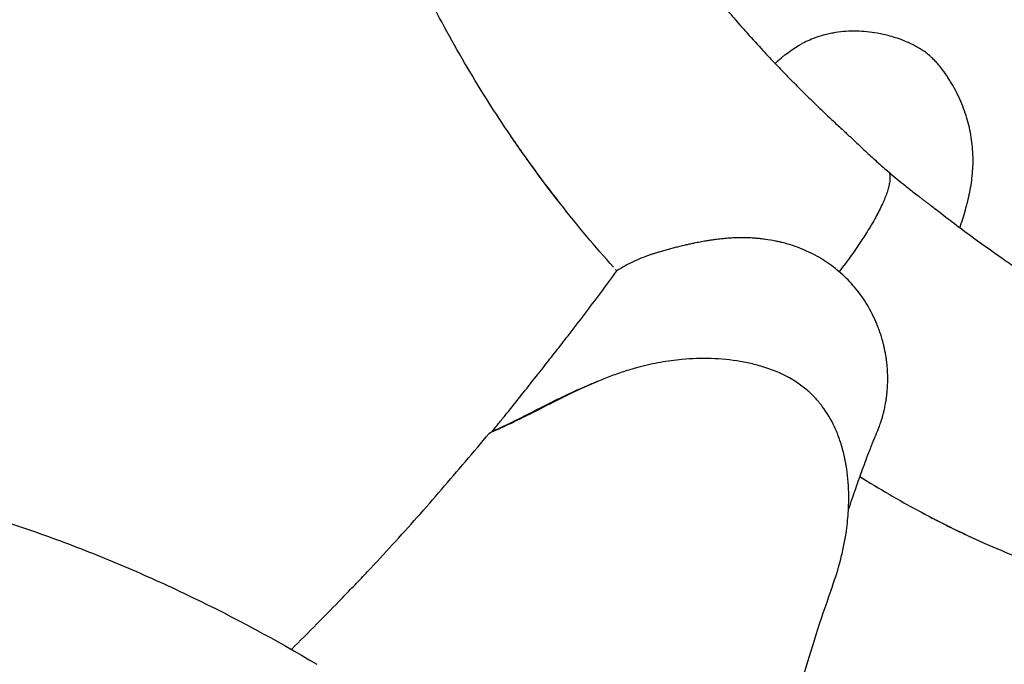
# Model space of a CAD drawing. Units: metres. Extents: x 539654 to 540941, y 4780745 to 4782354.
# Drawn here: x 540126 to 540127, y 4782079 to 4782079 of the extents above; entities that cross this region are included whole.
import ezdxf

# ---------------------------------------------------------------- set-up
doc = ezdxf.new("R2010")
doc.units = ezdxf.units.M
doc.layers.add('JUEGOS-INFANTILES', color=8, linetype='Continuous')

# ---------------------------------------------------------------- blocks, each defined once
blk = doc.blocks.new('A$C5BA94E4D')
at = {"layer": 'JUEGOS-INFANTILES', "extrusion": (0, 0, -1)}
for start_param, end_param in [(1.482849, 1.573853), (1.394393, 1.482849), (1.389218, 1.394393)]:
    blk.add_ellipse((1.50593, -4.995369), major_axis=(0.050752, -0.074325), ratio=0.740312, start_param=start_param, end_param=end_param, dxfattribs=at)
at = {"layer": 'JUEGOS-INFANTILES'}
for start_param, end_param in [(2.10317, 2.18098), (2.18098, 2.271985)]:
    blk.add_ellipse((1.50593, -4.995369), major_axis=(-0.050752, 0.074325), ratio=0.740312, start_param=start_param, end_param=end_param, dxfattribs=at)
for points, knots in [([(1.460034, -5.00557), (1.460445, -5.006196), (1.461036, -5.007078), (1.461792, -5.008156), (1.461869, -5.008266), (1.461889, -5.008295), (1.4619, -5.008311), (1.461934, -5.008359), (1.462075, -5.008559), (1.462259, -5.008818), (1.462434, -5.009063), (1.46251, -5.009169), (1.462555, -5.009232), (1.462612, -5.009312), (1.462702, -5.009436), (1.462789, -5.009556), (1.463033, -5.009894), (1.463564, -5.010623), (1.464385, -5.011719), (1.464787, -5.012249), (1.464795, -5.01226), (1.464803, -5.01227), (1.464803, -5.01227), (1.464805, -5.012272), (1.464811, -5.01228), (1.464832, -5.012309), (1.464897, -5.012393), (1.464957, -5.012473), (1.465367, -5.013011), (1.465734, -5.013487), (1.46647, -5.014438), (1.467322, -5.015529), (1.468182, -5.016619), (1.468926, -5.017558), (1.469582, -5.018382), (1.470345, -5.019313), (1.470842, -5.019909), (1.471008, -5.020107), (1.471338, -5.0205), (1.471938, -5.021208), (1.472636, -5.022011), (1.472902, -5.022312), (1.472942, -5.022358), (1.472957, -5.022375), (1.472985, -5.022407), (1.473158, -5.022603), (1.473827, -5.023357), (1.47448, -5.024076), (1.475397, -5.025067), (1.476009, -5.02572), (1.476732, -5.026474), (1.477149, -5.026905), (1.477359, -5.02712), (1.477879, -5.027651), (1.478299, -5.028075), (1.479139, -5.02891), (1.479558, -5.029321), (1.480514, -5.030246), (1.481051, -5.030757), (1.481914, -5.031566), (1.482237, -5.031866), (1.482563, -5.032166)], [0, 0, 0, 0, 0.033203, 0.036133, 0.036621, 0.036865, 0.037109, 0.037109, 0.042969, 0.0625, 0.070312, 0.074219, 0.076172, 0.078125, 0.082031, 0.085938, 0.085938, 0.101562, 0.113281, 0.113403, 0.113464, 0.113525, 0.113586, 0.113647, 0.11377, 0.114746, 0.117188, 0.125, 0.125, 0.1875, 0.1875, 0.25, 0.328125, 0.328125, 0.375, 0.4375, 0.453125, 0.457031, 0.464844, 0.5, 0.516602, 0.518555, 0.519043, 0.519531, 0.519531, 0.523437, 0.546875, 0.625, 0.625, 0.6875, 0.71875, 0.734375, 0.75, 0.75, 0.8125, 0.8125, 0.875, 0.875, 0.953125, 0.953125, 1, 1, 1, 1]), ([(1.493867, -5.041633), (1.49405, -5.041055), (1.494253, -5.040382), (1.49444, -5.039713), (1.494474, -5.039594), (1.49448, -5.039572), (1.49451, -5.039462), (1.494611, -5.039086), (1.494842, -5.038126), (1.494985, -5.037245), (1.495078, -5.036348), (1.495123, -5.035737), (1.495129, -5.035123), (1.495115, -5.034502), (1.49508, -5.033881), (1.494964, -5.032943), (1.494843, -5.032324), (1.494702, -5.031707), (1.494537, -5.031089), (1.494231, -5.030184), (1.493987, -5.029587), (1.493719, -5.028989), (1.493575, -5.028693), (1.493281, -5.028134), (1.493045, -5.027718), (1.492788, -5.027308), (1.492683, -5.027149), (1.492654, -5.027105), (1.492642, -5.027087), (1.492585, -5.027002), (1.492354, -5.026664), (1.492109, -5.026338), (1.491797, -5.025962), (1.491581, -5.025714), (1.491321, -5.025445), (1.491136, -5.02527), (1.491042, -5.025185), (1.490987, -5.025137), (1.490961, -5.025115), (1.490822, -5.024996), (1.490693, -5.024894), (1.490492, -5.024747), (1.490359, -5.024654), (1.49008, -5.024472), (1.489715, -5.024257), (1.489271, -5.024026), (1.488771, -5.023796), (1.488415, -5.023653), (1.488103, -5.023536), (1.487749, -5.02341), (1.487388, -5.023299), (1.486751, -5.023122), (1.486022, -5.022958), (1.484951, -5.022811), (1.483946, -5.022752), (1.482944, -5.022775), (1.482279, -5.022849), (1.481784, -5.022927), (1.481461, -5.022987), (1.480868, -5.023124), (1.48042, -5.023259), (1.479689, -5.023515), (1.479242, -5.023709), (1.47881, -5.023929)], [0, 0, 0, 0, 0.070313, 0.082031, 0.082031, 0.084961, 0.084961, 0.09375, 0.125, 0.1875, 0.1875, 0.21875, 0.25, 0.25, 0.28125, 0.3125, 0.34375, 0.34375, 0.375, 0.40625, 0.4375, 0.4375, 0.46875, 0.46875, 0.5, 0.517578, 0.521484, 0.521484, 0.523438, 0.523438, 0.53125, 0.5625, 0.5625, 0.578125, 0.59375, 0.601562, 0.605469, 0.607422, 0.609375, 0.609375, 0.625, 0.625, 0.632812, 0.640625, 0.65625, 0.671875, 0.6875, 0.707031, 0.707031, 0.71875, 0.742188, 0.742188, 0.78125, 0.8125, 0.84375, 0.875, 0.90625, 0.90625, 0.921875, 0.9375, 0.960937, 0.960937, 1, 1, 1, 1]), ([(1.455576, -5.039324), (1.454527, -5.037984), (1.453095, -5.036073), (1.451522, -5.033841), (1.450942, -5.032995), (1.450751, -5.032714)], [0, 0, 0, 0, 0.625, 0.875, 1, 1, 1, 1]), ([(1.482563, -5.032166), (1.482658, -5.032253), (1.482847, -5.032428), (1.483132, -5.032694), (1.483309, -5.032859), (1.483526, -5.033064), (1.483791, -5.033314), (1.484256, -5.03375), (1.484582, -5.034056), (1.484959, -5.034406), (1.485335, -5.034754), (1.486109, -5.035453), (1.486693, -5.035964), (1.487082, -5.036295)], [0, 0, 0, 0, 0.0625, 0.125, 0.1875, 0.1875, 0.28125, 0.375, 0.5, 0.5, 0.625, 0.75, 1, 1, 1, 1]), ([(1.487082, -5.036295), (1.487112, -5.036378), (1.487155, -5.036563), (1.487168, -5.036896), (1.48714, -5.037155), (1.487097, -5.037429), (1.487064, -5.037577), (1.486985, -5.037886), (1.486887, -5.038212), (1.486757, -5.038568), (1.486533, -5.039126), (1.48617, -5.039925), (1.485679, -5.040821), (1.485338, -5.041404), (1.485127, -5.041757), (1.484677, -5.042482), (1.484094, -5.04336), (1.48328, -5.044515), (1.482694, -5.045299), (1.482285, -5.045822)], [0, 0, 0, 0, 0.0625, 0.125, 0.1875, 0.1875, 0.25, 0.25, 0.3125, 0.375, 0.375, 0.5, 0.625, 0.625, 0.65625, 0.71875, 0.8125, 0.875, 1, 1, 1, 1]), ([(1.487082, -5.036295), (1.487599, -5.036741), (1.488112, -5.037168), (1.488905, -5.037806), (1.489195, -5.038034), (1.489658, -5.038392), (1.489934, -5.038604), (1.490294, -5.03888), (1.490548, -5.039073), (1.490808, -5.03927), (1.49114, -5.039525), (1.491377, -5.03971), (1.491529, -5.03983)], [0, 0, 0, 0, 0.3125, 0.3125, 0.5, 0.5, 0.625, 0.6875, 0.75, 0.8125, 0.875, 1, 1, 1, 1]), ([(1.518264, -5.05582), (1.517704, -5.055584), (1.516999, -5.055276), (1.516277, -5.054946), (1.515986, -5.054813), (1.515847, -5.054748), (1.515143, -5.05442), (1.514033, -5.053886), (1.512799, -5.053265), (1.511976, -5.052841), (1.511703, -5.0527), (1.511277, -5.052478), (1.510707, -5.052179), (1.510137, -5.051876), (1.509271, -5.051412), (1.508391, -5.050937), (1.507408, -5.0504), (1.507013, -5.050184), (1.50673, -5.050029), (1.505702, -5.04946), (1.5041, -5.048536), (1.502411, -5.047508), (1.501027, -5.046637), (1.499646, -5.045742), (1.498553, -5.045004), (1.496916, -5.043877), (1.495292, -5.042716), (1.493674, -5.041496), (1.492598, -5.040671), (1.492059, -5.04025), (1.491529, -5.03983)], [0, 0, 0, 0, 0.0625, 0.078125, 0.078125, 0.09375, 0.09375, 0.15625, 0.21875, 0.234375, 0.25, 0.25, 0.28125, 0.3125, 0.3125, 0.375, 0.40625, 0.417969, 0.417969, 0.4375, 0.53125, 0.59375, 0.625, 0.6875, 0.75, 0.75, 0.875, 0.9375, 0.9375, 1, 1, 1, 1]), ([(1.482285, -5.045822), (1.481817, -5.045418), (1.48132, -5.045048), (1.480278, -5.044384), (1.479738, -5.044094), (1.478894, -5.043713), (1.4786, -5.043593), (1.47801, -5.043375), (1.477512, -5.04321), (1.476901, -5.043046), (1.476502, -5.042952), (1.475973, -5.042838), (1.475385, -5.04274), (1.474843, -5.042674), (1.474572, -5.042647), (1.474421, -5.042634), (1.474115, -5.042609), (1.473861, -5.042594), (1.473445, -5.042578), (1.473135, -5.042571), (1.472668, -5.042575), (1.472402, -5.042582), (1.472084, -5.042595), (1.471763, -5.042612), (1.471456, -5.042637), (1.471159, -5.042664), (1.471011, -5.042678), (1.470765, -5.042705), (1.470621, -5.042722), (1.470396, -5.042752), (1.470281, -5.042767), (1.470102, -5.042792), (1.469979, -5.04281), (1.469813, -5.042836), (1.46976, -5.042844), (1.469645, -5.042863), (1.469391, -5.042903), (1.468955, -5.042981), (1.468567, -5.043057), (1.468248, -5.043123), (1.467992, -5.043178), (1.467518, -5.043283), (1.467104, -5.043382), (1.46666, -5.043494), (1.466351, -5.043573), (1.465899, -5.043695), (1.465604, -5.043778), (1.465314, -5.04386), (1.465104, -5.043921), (1.464929, -5.043973), (1.46481, -5.044009), (1.464752, -5.044026), (1.46463, -5.044063), (1.464572, -5.044081), (1.464425, -5.044127), (1.464043, -5.044248), (1.463371, -5.044491), (1.462257, -5.044979), (1.461472, -5.04542), (1.460975, -5.045745)], [0, 0, 0, 0, 0.09375, 0.09375, 0.1875, 0.1875, 0.234375, 0.234375, 0.28125, 0.3125, 0.328125, 0.34375, 0.390625, 0.414063, 0.421875, 0.429688, 0.4375, 0.46875, 0.46875, 0.5, 0.515625, 0.539062, 0.539062, 0.5625, 0.585938, 0.585938, 0.609375, 0.609375, 0.625, 0.632812, 0.640625, 0.640625, 0.65625, 0.65625, 0.664063, 0.664063, 0.671875, 0.695312, 0.71875, 0.71875, 0.734375, 0.75, 0.78125, 0.78125, 0.796875, 0.8125, 0.828125, 0.828125, 0.84375, 0.851563, 0.851563, 0.859375, 0.859375, 0.865234, 0.865234, 0.875, 0.90625, 0.9375, 1, 1, 1, 1]), ([(1.449029, -5.06113), (1.449263, -5.060845), (1.449737, -5.060266), (1.450674, -5.059107), (1.451841, -5.057645), (1.452901, -5.056304), (1.453621, -5.055391), (1.454244, -5.0546), (1.454762, -5.05394), (1.455531, -5.052957), (1.456435, -5.051796), (1.458399, -5.049241), (1.459964, -5.047146), (1.460975, -5.045745)], [0, 0, 0, 0, 0.0625, 0.125, 0.25, 0.375, 0.40625, 0.4375, 0.53125, 0.53125, 0.625, 0.75, 1, 1, 1, 1]), ([(1.485991, -5.061054), (1.486044, -5.060927), (1.486096, -5.060797), (1.486175, -5.060584), (1.486244, -5.060393), (1.486354, -5.060061), (1.486426, -5.059817), (1.486496, -5.059563), (1.486532, -5.059425), (1.486589, -5.05919), (1.486611, -5.059094), (1.486668, -5.058831), (1.486701, -5.058664), (1.486755, -5.058361), (1.486788, -5.058161), (1.486826, -5.057887), (1.486841, -5.05777), (1.486854, -5.057663), (1.486864, -5.057571), (1.486894, -5.057288), (1.486916, -5.057005), (1.486932, -5.056722), (1.486936, -5.056635), (1.486941, -5.056507), (1.486948, -5.056251), (1.486949, -5.055823), (1.486931, -5.055328), (1.486894, -5.054826), (1.48684, -5.054335), (1.486749, -5.053717), (1.486655, -5.053251), (1.486559, -5.052842), (1.486484, -5.052539), (1.486356, -5.052091), (1.486199, -5.051607), (1.48609, -5.05131), (1.485976, -5.051015), (1.485861, -5.050728), (1.485605, -5.050149), (1.48539, -5.049725), (1.485084, -5.04917), (1.484754, -5.048621), (1.484219, -5.047856), (1.483427, -5.046883), (1.482759, -5.046225), (1.482285, -5.045822)], [0, 0, 0, 0, 0.019531, 0.019531, 0.03125, 0.046875, 0.0625, 0.0625, 0.078125, 0.078125, 0.089844, 0.089844, 0.109375, 0.109375, 0.125, 0.132813, 0.140625, 0.140625, 0.148438, 0.15625, 0.1875, 0.195313, 0.203125, 0.203125, 0.21875, 0.25, 0.28125, 0.3125, 0.34375, 0.375, 0.4375, 0.4375, 0.460937, 0.5, 0.53125, 0.5625, 0.5625, 0.59375, 0.625, 0.6875, 0.6875, 0.75, 0.8125, 0.875, 1, 1, 1, 1]), ([(1.479216, -5.057179), (1.478896, -5.056904), (1.478349, -5.056495), (1.477002, -5.05568), (1.475451, -5.055026), (1.47373, -5.054595), (1.473045, -5.054466), (1.471902, -5.054273), (1.470031, -5.054097), (1.468146, -5.054159), (1.466522, -5.054306), (1.465837, -5.054398), (1.464475, -5.054641), (1.463335, -5.054895), (1.461777, -5.055352), (1.460466, -5.055806), (1.459626, -5.056137), (1.459215, -5.056307)], [0, 0, 0, 0, 0.078125, 0.125, 0.28125, 0.34375, 0.375, 0.375, 0.5, 0.625, 0.625, 0.71875, 0.71875, 0.8125, 0.875, 0.9375, 1, 1, 1, 1]), ([(1.459215, -5.056307), (1.458007, -5.056807), (1.456316, -5.057611), (1.454598, -5.058482), (1.453889, -5.058843), (1.453308, -5.059139), (1.452649, -5.059474), (1.45204, -5.059777), (1.451352, -5.060115), (1.450255, -5.060643), (1.449334, -5.061057), (1.448739, -5.061321)], [0, 0, 0, 0, 0.25, 0.375, 0.4375, 0.4375, 0.53125, 0.625, 0.625, 0.75, 1, 1, 1, 1]), ([(1.449029, -5.06113), (1.449547, -5.060906), (1.450316, -5.060547), (1.451014, -5.060204), (1.451346, -5.06004), (1.45149, -5.059968), (1.452397, -5.059513), (1.453209, -5.059094), (1.454072, -5.058657), (1.454199, -5.058593), (1.454531, -5.058425), (1.455161, -5.05811), (1.45581, -5.057796), (1.456513, -5.057466), (1.457139, -5.057178), (1.457781, -5.0569), (1.458147, -5.056749)], [0, 0, 0, 0, 0.125, 0.1875, 0.203125, 0.234375, 0.234375, 0.5, 0.5, 0.546875, 0.546875, 0.625, 0.78125, 0.78125, 0.875, 1, 1, 1, 1]), ([(1.481654, -5.075945), (1.481934, -5.07517), (1.482318, -5.073943), (1.482723, -5.072208), (1.482998, -5.070687), (1.483193, -5.068941), (1.483234, -5.067212), (1.483121, -5.065248), (1.482835, -5.063519), (1.48246, -5.06227), (1.482172, -5.061456), (1.481696, -5.060295), (1.481003, -5.059146), (1.480339, -5.058308), (1.479869, -5.057777), (1.479486, -5.05741), (1.479216, -5.057179)], [0, 0, 0, 0, 0.125, 0.1875, 0.25, 0.34375, 0.4375, 0.5, 0.625, 0.6875, 0.6875, 0.75, 0.875, 0.90625, 0.9375, 1, 1, 1, 1]), ([(1.483188, -5.068629), (1.483423, -5.067938), (1.483651, -5.067267), (1.484102, -5.065967), (1.484425, -5.065053), (1.484871, -5.063849), (1.485161, -5.063092), (1.485406, -5.062473), (1.48559, -5.062016), (1.485716, -5.06171), (1.485789, -5.061537), (1.485796, -5.061518), (1.485814, -5.061475), (1.485841, -5.061411), (1.485903, -5.061263), (1.485956, -5.061136), (1.485991, -5.061053)], [0, 0, 0, 0, 0.25, 0.25, 0.5, 0.625, 0.75, 0.8125, 0.875, 0.9375, 0.9375, 0.945312, 0.945312, 0.953125, 0.96875, 1, 1, 1, 1]), ([(1.429783, -5.082033), (1.430595, -5.081223), (1.432225, -5.07959), (1.434265, -5.07751), (1.435885, -5.075829), (1.437493, -5.074139), (1.438695, -5.072844), (1.44028, -5.071109), (1.441856, -5.069357), (1.44418, -5.066703), (1.446478, -5.064018), (1.447988, -5.062222), (1.448739, -5.061321)], [0, 0, 0, 0, 0.125, 0.25, 0.3125, 0.375, 0.5, 0.5, 0.625, 0.75, 0.875, 1, 1, 1, 1]), ([(1.38355, -5.065185), (1.385573, -5.065506), (1.38861, -5.066076), (1.392679, -5.067009), (1.395748, -5.067798), (1.398814, -5.068668), (1.400859, -5.069302), (1.403933, -5.070295), (1.407014, -5.071372), (1.411095, -5.072959), (1.414154, -5.074228), (1.417204, -5.075574), (1.423263, -5.078413), (1.428292, -5.081115), (1.432226, -5.083458)], [0, 0, 0, 0, 0.125, 0.1875, 0.25, 0.3125, 0.375, 0.375, 0.5, 0.5625, 0.625, 0.6875, 0.75, 1, 1, 1, 1]), ([(1.489917, -5.068751), (1.491302, -5.069497), (1.493256, -5.070486), (1.495502, -5.071527), (1.496348, -5.071903), (1.496629, -5.072026)], [0, 0, 0, 0, 0.625, 0.875, 1, 1, 1, 1]), ([(1.481652, -5.075949), (1.481147, -5.077348), (1.480193, -5.080124), (1.479128, -5.08359), (1.478562, -5.085623), (1.478292, -5.086628), (1.478118, -5.087289), (1.477784, -5.088606), (1.477553, -5.089579), (1.477225, -5.091019), (1.477056, -5.091811), (1.476805, -5.093063), (1.476716, -5.093527), (1.476401, -5.095233), (1.476047, -5.097384), (1.475752, -5.099494), (1.475593, -5.100691), (1.475553, -5.101), (1.475435, -5.101917), (1.475208, -5.103741), (1.474974, -5.105717), (1.474786, -5.10727), (1.474748, -5.107583), (1.474689, -5.108062), (1.47457, -5.109023), (1.474359, -5.110652), (1.47408, -5.112651), (1.47386, -5.11405), (1.473615, -5.115487), (1.473413, -5.116597), (1.47309, -5.118134), (1.472553, -5.120478), (1.471978, -5.122512), (1.471257, -5.124613), (1.470951, -5.125466), (1.470452, -5.126748), (1.470086, -5.127614), (1.469706, -5.128476), (1.469312, -5.129337), (1.468618, -5.130742), (1.468104, -5.1317), (1.46763, -5.132546), (1.467201, -5.133292), (1.466681, -5.134142), (1.466353, -5.134656), (1.466255, -5.134809), (1.46617, -5.134941), (1.466064, -5.135104), (1.465991, -5.135214), (1.465966, -5.135253), (1.465961, -5.135261), (1.465951, -5.135276), (1.46593, -5.135307), (1.465856, -5.13542), (1.465566, -5.135858), (1.464809, -5.136997), (1.464045, -5.138121), (1.46324, -5.139284), (1.462828, -5.139874), (1.462268, -5.140663), (1.461426, -5.141839), (1.46069, -5.14284), (1.460089, -5.143638)], [0, 0, 0, 0, 0.0625, 0.125, 0.15625, 0.15625, 0.171875, 0.1875, 0.21875, 0.21875, 0.257812, 0.257812, 0.28125, 0.28125, 0.34375, 0.390625, 0.390625, 0.40625, 0.40625, 0.4375, 0.5, 0.507812, 0.515625, 0.515625, 0.53125, 0.5625, 0.59375, 0.625, 0.625, 0.65625, 0.671875, 0.6875, 0.75, 0.75, 0.765625, 0.78125, 0.796875, 0.796875, 0.8125, 0.828125, 0.847656, 0.847656, 0.859375, 0.875, 0.878906, 0.878906, 0.880859, 0.883789, 0.88501, 0.88501, 0.885254, 0.885254, 0.885742, 0.886719, 0.890625, 0.90625, 0.9375, 0.9375, 0.953125, 0.960937, 0.96875, 1, 1, 1, 1])]:
    blk.add_open_spline(points, degree=3, knots=knots, dxfattribs=at)
for points in [[(1.44663, -5.026215), (1.445309, -5.023978), (1.444045, -5.021672), (1.442857, -5.019323)], [(1.476149, -5.025864), (1.476964, -5.025104), (1.477838, -5.024424), (1.47881, -5.023929)], [(1.450751, -5.032714), (1.449329, -5.030621), (1.447947, -5.028446), (1.44663, -5.026215)], [(1.460666, -5.045401), (1.459787, -5.04442), (1.458061, -5.042423), (1.456393, -5.040367), (1.455576, -5.039324)], [(1.460975, -5.045745), (1.460872, -5.045631), (1.460769, -5.045516), (1.460666, -5.045401)], [(1.459216, -5.056307), (1.45886, -5.056454), (1.458504, -5.056601), (1.458147, -5.056749)], [(1.448739, -5.061321), (1.448836, -5.061257), (1.448933, -5.061194), (1.449029, -5.06113)], [(1.484282, -5.065467), (1.486141, -5.066633), (1.488021, -5.067729), (1.489917, -5.068751)], [(1.496629, -5.072026), (1.498717, -5.072941), (1.500853, -5.073781), (1.50301, -5.074527)]]:
    blk.add_open_spline(points, degree=3, dxfattribs=at)

msp = doc.modelspace()

# ---------------------------------------------------------------- linework, layer by layer
at = {"layer": 'JUEGOS-INFANTILES', "start_tangent": (0.195944, 0.980615), "end_tangent": (0.195944, 0.980615)}
msp.add_spline([(540122.689274, 4782080.801925), (540122.845911, 4782081.536945), (540123.403403, 4782082.235897), (540123.461874, 4782082.966686), (540123.879635, 4782083.918953), (540125.021005, 4782084.195398), (540125.091828, 4782084.189855), (540126.124419, 4782083.548975), (540126.118095, 4782082.491118), (540126.285021, 4782082.078522), (540127.171424, 4782081.879889), (540128.165459, 4782081.335342), (540128.981625, 4782080.288516), (540129.353035, 4782078.667021), (540129.241897, 4782078.332804), (540129.002142, 4782077.99569), (540128.325454, 4782077.292607), (540127.635169, 4782076.807087), (540126.81466, 4782076.370691), (540125.894402, 4782076.140783), (540125.103725, 4782076.41974), (540124.803044, 4782076.55207), (540124.478133, 4782076.847638), (540124.354848, 4782077.22028), (540124.19807, 4782077.389292), (540123.958435, 4782077.521216), (540123.28609, 4782077.819585), (540122.727674, 4782078.279253), (540122.505149, 4782079.317992), (540122.499754, 4782079.85346)], degree=3, dxfattribs=at)

# ---------------------------------------------------------------- block references
at = {"layer": 'JUEGOS-INFANTILES'}
msp.add_blockref('A$C5BA94E4D', (540125.021005, 4782084.195398), dxfattribs=at)

doc.saveas('drawing.dxf')
